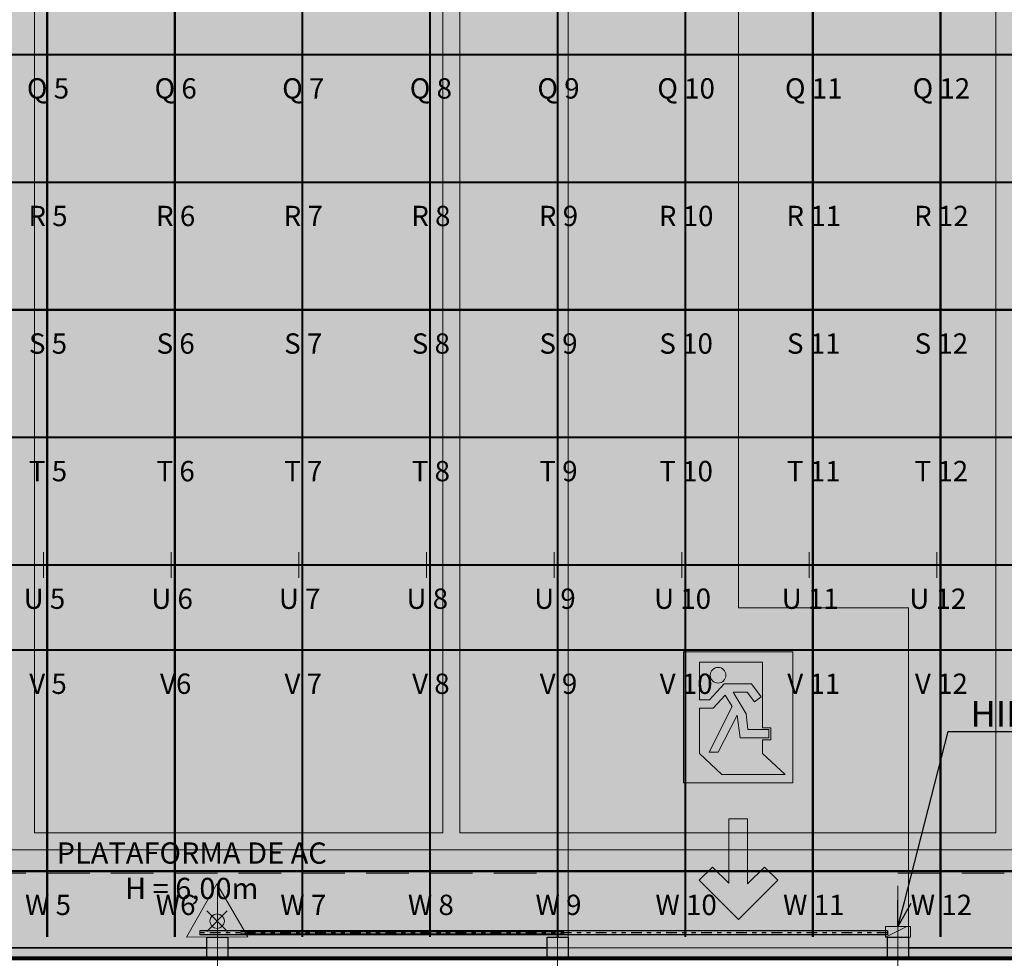
# Model space of a CAD drawing. Units: metres. Extents: x -670 to 0, y 0 to 501.
# Drawn here: x -275 to -252, y 130 to 152 of the extents above; entities that cross this region are included whole.
import ezdxf
from ezdxf import colors
from ezdxf.entities.mleader import LeaderData, LeaderLine
from ezdxf.enums import TextEntityAlignment as Align
from ezdxf.lldxf.tags import DXFTag
from ezdxf.math import Vec2, Vec3

# ---------------------------------------------------------------- set-up
doc = ezdxf.new("R2010")
doc.units = ezdxf.units.M
doc.header["$MEASUREMENT"] = 0
for name, pattern in [('ACAD_ISO04W100', [30, 24, -3, 0, -3]), ('ACAD_ISO05W100', [33, 24, -3, 0, -3, 0, -3]), ('DASHDOT2', [0.5, 0.25, -0.125, 0, -0.125]), ('DASHED', [0.75, 0.5, -0.25]), ('EXN-BASE-TR-2008$0$EXN-BASE-TR$0$DIVIDE2', [0.625, 0.25, -0.125, 0, -0.125, 0, -0.125])]:
    doc.linetypes.add(name, pattern=pattern)
doc.layers.get('0').update_dxf_attribs({"color": 251})
for name, color, linetype, lineweight in [('CANALETAS HIDRAULICA de PISO', 6, 'Continuous', 13), ('CONTORNO', 11, 'DASHED', 70), ('ECN_AR COND._PLATAFORMA', 1, 'DASHED', 5), ('ECN_ARQ_ALVENARIA', 4, 'Continuous', 35), ('ECN_ARQ_PILARES', 5, 'Continuous', 30), ('ECN_ARQ_PORTAS', 1, 'Continuous', 13), ('ECN_INCÊNDIO_EXTINTORES', 1, 'Continuous', 13), ('EIXOS', 1, 'ACAD_ISO04W100', 5), ('HIDRANTES', 1, 'Continuous', 13), ('PONTO AÉREO EIXO', 253, 'DASHDOT2', 5), ('PONTOS AEREOS', 1, 'ACAD_ISO05W100', 5), ('REVISÂO', 11, 'Continuous', 18), ('ROTA DE FUGA', 70, 'Continuous', 15), ('ROTA DE FUGA - SIMBOLOGIA', 253, 'Continuous', 9), ('ÁREA LOCAVEL - PLANTA DE CONTRATO', 11, 'DASHED', 70)]:
    doc.layers.add(name, color=color, linetype=linetype, lineweight=lineweight)
doc.layers.add('ECN_ARQ_PORTOES DE ACESSO_EXTERNOS', color=1, linetype='Continuous')
doc.styles.add('ARIAL', font='ARIALN.TTF')
doc.styles.add('EXN-BASE-TR$0$250-COTA', font='arial.ttf', dxfattribs={"height": 0.4})
doc.styles.add('PADRAO_ARIAL', font='arial.ttf')
tags = doc.linetypes.add('DASHDOTX2', pattern=[2, 1, -0.5, 0, -0.5]).pattern_tags.tags
tags[10:11] = [DXFTag(74, 4), DXFTag(75, 0), DXFTag(340, '0'), DXFTag(46, 1.0), DXFTag(50, 0.0), DXFTag(44, 0.0), DXFTag(45, 0.0)]
tags[8:9] = [DXFTag(74, 4), DXFTag(75, 0), DXFTag(340, '0'), DXFTag(46, 1.0), DXFTag(50, 0.0), DXFTag(44, 0.0), DXFTag(45, 0.0)]
tags[6:7] = [DXFTag(74, 4), DXFTag(75, 0), DXFTag(340, '0'), DXFTag(46, 1.0), DXFTag(50, 0.0), DXFTag(44, 0.0), DXFTag(45, 0.0)]
tags[4:5] = [DXFTag(74, 4), DXFTag(75, 0), DXFTag(340, '0'), DXFTag(46, 1.0), DXFTag(50, 0.0), DXFTag(44, 0.0), DXFTag(45, 0.0)]

# ---------------------------------------------------------------- blocks, each defined once
blk = doc.blocks.new('COLUNA1')
at = {"layer": 'ECN_ARQ_PILARES'}
blk.add_hatch(color=254, dxfattribs=at).paths.add_polyline_path([(-0.5, 0.5), (0.5, 0.5), (0.5, -0.5), (-0.5, -0.5)])
blk.add_lwpolyline([(-0.5, 0.5), (0.5, 0.5), (0.5, -0.5), (-0.5, -0.5)], close=True, dxfattribs=at)
at = {"layer": 'EIXOS', "linetype": 'DASHDOTX2'}
for p, q in [((0, 2.915), (0, -2.915)), ((-2.977, 0), (2.977, 0))]:
    blk.add_line(p, q, dxfattribs=at)
blk = doc.blocks.new('Agua pressurizada')
at = {"layer": 'ECN_INCÊNDIO_EXTINTORES'}
for p, q in [((-1.253, 0), (0, 0.723)), ((0, -0.723), (0, 0.723)), ((-0.133, -0.241), (-0.615, 0.241)), ((-0.133, 0.241), (-0.615, -0.241)), ((-1.253, 0), (0, -0.723))]:
    blk.add_line(p, q, dxfattribs=at)
blk.add_circle((-0.374, 0), 0.171, dxfattribs=at)
blk = doc.blocks.new('EXN-BASE-TR$0$hidrante')
blk.add_hatch(color=0).paths.add_polyline_path([(0.6, 0.3), (-0.1, 0), (0.6, 0)])
at = {"color": 0}
blk.add_line((0, 0), (0.6, 0.3), dxfattribs=at)
at = {"color": 0, "linetype": 'Continuous', "ltscale": 0.6}
blk.add_lwpolyline([(-0.1, 0), (0.6, 0), (0.6, 0.3), (-0.1, 0.3)], close=True, dxfattribs=at)
blk = doc.blocks.new('SETA_ROTA DE FUGA')
at = {"layer": 'ROTA DE FUGA - SIMBOLOGIA', "ltscale": 3}
h = blk.add_hatch(color=256, dxfattribs=at)
h.dxf.hatch_style = 1
h.paths.add_polyline_path([(2.371, -0.215), (2.371, 0.227), (0.853, 0.227), (1.236, 0.611), (0.924, 0.924), (0, 0), (0.924, -0.924), (1.236, -0.611), (0.84, -0.215)])
at = {"layer": 'ROTA DE FUGA - SIMBOLOGIA', "color": 18, "true_color": 0x000000}
blk.add_lwpolyline([(0.924, -0.924), (0, 0), (0.924, 0.924), (1.236, 0.611), (0.853, 0.227), (2.371, 0.227), (2.371, -0.215), (0.84, -0.215), (1.236, -0.611), (0.924, -0.924)], dxfattribs=at)
blk = doc.blocks.new('SAÍDA_ROTA DE FUGA')
at = {"layer": 'ROTA DE FUGA - SIMBOLOGIA', "ltscale": 3, "transparency": 33554687}
h = blk.add_hatch(color=256, dxfattribs=at)
h.dxf.hatch_style = 1
h.paths.add_polyline_path([(0, 3.074), (2.574, 3.074), (2.574, 0), (0, 0)])
h.paths.add_polyline_path([(0.374, 1.952), (0.374, 2.837), (1.86, 2.837), (1.86, 1.293), (2.052, 1.293), (2.052, 1.005), (1.86, 1.005), (1.86, 0.687), (2.388, 0.196), (0.903, 0.196), (0.374, 0.687), (0.374, 1.756), (0.696, 1.756), (0.98, 2.062), (1.142, 1.793), (0.601, 0.719), (0.814, 0.719), (1.262, 1.589), (1.334, 1.056), (2.007, 1.056), (2.007, 1.251), (1.511, 1.251), (1.476, 1.616), (1.168, 2.127), (1.498, 2.127), (1.669, 1.899), (1.826, 2.017), (1.596, 2.325), (0.957, 2.325), (0.612, 1.952)], flags=16)
at = {"layer": 'ROTA DE FUGA - SIMBOLOGIA', "ltscale": 3}
h = blk.add_hatch(color=256, dxfattribs=at)
h.dxf.hatch_style = 1
h.paths.add_polyline_path([(0.63, 2.527, 1), (0.999, 2.527, 1)])
at = {"layer": 'ROTA DE FUGA - SIMBOLOGIA', "color": 18, "ltscale": 3, "true_color": 0x000000}
blk.add_lwpolyline([(0, 3.074), (2.574, 3.074), (2.574, 0), (0, 0)], close=True, dxfattribs=at)
at = {"layer": 'ROTA DE FUGA - SIMBOLOGIA', "color": 18, "true_color": 0x000000}
blk.add_lwpolyline([(0.374, 1.952), (0.374, 2.837), (1.86, 2.837), (1.86, 1.293), (2.052, 1.293), (2.052, 1.005), (1.86, 1.005), (1.86, 0.687), (2.388, 0.196), (0.903, 0.196), (0.374, 0.687), (0.374, 1.756), (0.696, 1.756), (0.98, 2.062), (1.142, 1.793), (0.601, 0.719), (0.814, 0.719), (1.262, 1.589), (1.334, 1.056), (2.007, 1.056), (2.007, 1.251), (1.511, 1.251), (1.476, 1.616), (1.168, 2.127), (1.498, 2.127), (1.669, 1.899), (1.826, 2.017), (1.596, 2.325), (0.957, 2.325), (0.612, 1.952), (0.374, 1.952)], close=True, dxfattribs=at)
blk.add_circle((0.814, 2.527), 0.185, dxfattribs=at)
blk = doc.blocks.new('_Open30')
at = {"color": 0, "linetype": 'ByBlock', "lineweight": -2}
for p, q in [((-1, 0.268), (0, 0)), ((0, 0), (-1, -0.268)), ((0, 0), (-1, 0))]:
    blk.add_line(p, q, dxfattribs=at)
blk = doc.blocks.new('*U996')
at = {"layer": 'PONTOS AEREOS', "true_color": 0xcd2027, "transparency": 33554687}
h = blk.add_hatch(color=242, dxfattribs=at)
h.dxf.hatch_style = 1
edge = h.paths.add_edge_path()
edge.add_line((-0.508, 0.36), (-0.418, 0.36))
edge.add_line((-0.418, 0.36), (-0.418, 0))
edge.add_arc((0, 0), 0.418, 180, 360)
edge.add_line((0.418, 0), (0.418, 0.36))
edge.add_line((0.418, 0.36), (0.508, 0.36))
edge.add_line((0.508, 0.36), (0.508, 0))
edge.add_arc((0, 0), 0.508, -180, 0, ccw=False)
edge.add_line((-0.508, 0), (-0.508, 0.36))
at = {"layer": 'PONTOS AEREOS'}
for p, q in [((0, 0), (0, 0.3)), ((-0.3, 0), (0, 0)), ((0, 0), (0.3, 0)), ((0, -0.3), (0, 0))]:
    blk.add_line(p, q, dxfattribs=at)
at = {"style": 'PADRAO_ARIAL'}
blk.add_attdef('EIXO', text='', height=0.478, dxfattribs=at).set_placement((0.02, -1.032), align=Align.CENTER)
blk = doc.blocks.new('Ponto Aéreo Vm B')
at = {"layer": 'PONTO AÉREO EIXO', "ltscale": 3, "const_width": 0.05}
for points in [[(11.75, 0), (11.75, 71.5)], [(14.75, 0), (14.75, 71.5)], [(17.75, 0), (17.75, 71.5)], [(20.75, 0), (20.75, 71.5)], [(23.75, 0), (23.75, 71.5)], [(26.75, 0), (26.75, 71.5)], [(29.75, 0), (29.75, 71.5)], [(32.75, 0), (32.75, 71.5)], [(0.084, 20.75), (71.75, 20.75)], [(0.084, 17.75), (71.75, 17.75)], [(0.084, 14.75), (71.75, 14.75)], [(0.084, 11.75), (71.75, 11.75)], [(0, 8.75), (71.75, 8.75)], [(0, 6.75), (71.75, 6.75)], [(0, 1.55), (71.75, 1.55)]]:
    blk.add_lwpolyline(points, dxfattribs=at)
for p, values in [((11.75, 20.75), {'EIXO': 'Q 5'}), ((14.75, 20.75), {'EIXO': 'Q 6'}), ((17.75, 20.75), {'EIXO': 'Q 7'}), ((20.75, 20.75), {'EIXO': 'Q 8'}), ((23.75, 20.75), {'EIXO': 'Q 9'}), ((26.75, 20.75), {'EIXO': 'Q 10'}), ((29.75, 20.75), {'EIXO': 'Q 11'}), ((32.75, 20.75), {'EIXO': 'Q 12'}), ((11.75, 17.75), {'EIXO': 'R 5'}), ((14.75, 17.75), {'EIXO': 'R 6'}), ((17.75, 17.75), {'EIXO': 'R 7'}), ((20.75, 17.75), {'EIXO': 'R 8'}), ((23.75, 17.75), {'EIXO': 'R 9'}), ((26.75, 17.75), {'EIXO': 'R 10'}), ((29.75, 17.75), {'EIXO': 'R 11'}), ((32.75, 17.75), {'EIXO': 'R 12'}), ((11.75, 14.75), {'EIXO': 'S 5'}), ((14.75, 14.75), {'EIXO': 'S 6'}), ((17.75, 14.75), {'EIXO': 'S 7'}), ((20.75, 14.75), {'EIXO': 'S 8'}), ((23.75, 14.75), {'EIXO': 'S 9'}), ((26.75, 14.75), {'EIXO': 'S 10'}), ((29.75, 14.75), {'EIXO': 'S 11'}), ((32.75, 14.75), {'EIXO': 'S 12'}), ((11.75, 11.75), {'EIXO': 'T 5'}), ((14.75, 11.75), {'EIXO': 'T 6'}), ((17.75, 11.75), {'EIXO': 'T 7'}), ((20.75, 11.75), {'EIXO': 'T 8'}), ((23.75, 11.75), {'EIXO': 'T 9'}), ((26.75, 11.75), {'EIXO': 'T 10'}), ((29.75, 11.75), {'EIXO': 'T 11'}), ((32.75, 11.75), {'EIXO': 'T 12'}), ((11.666, 8.75), {'EIXO': 'U 5'}), ((14.666, 8.75), {'EIXO': 'U 6'}), ((17.666, 8.75), {'EIXO': 'U 7'}), ((20.666, 8.75), {'EIXO': 'U 8'}), ((23.666, 8.75), {'EIXO': 'U 9'}), ((26.666, 8.75), {'EIXO': 'U 10'}), ((29.666, 8.75), {'EIXO': 'U 11'}), ((32.666, 8.75), {'EIXO': 'U 12'}), ((11.75, 6.75), {'EIXO': 'V 5'}), ((14.75, 6.75), {'EIXO': 'V6'}), ((17.75, 6.75), {'EIXO': 'V 7'}), ((20.75, 6.75), {'EIXO': 'V 8'}), ((23.75, 6.75), {'EIXO': 'V 9'}), ((26.75, 6.75), {'EIXO': 'V 10'}), ((29.75, 6.75), {'EIXO': 'V 11'}), ((32.75, 6.75), {'EIXO': 'V 12'}), ((11.75, 1.55), {'EIXO': 'W 5'}), ((14.75, 1.55), {'EIXO': 'W6'}), ((17.75, 1.55), {'EIXO': 'W 7'}), ((20.75, 1.55), {'EIXO': 'W 8'}), ((23.75, 1.55), {'EIXO': 'W 9'}), ((26.75, 1.55), {'EIXO': 'W 10'}), ((29.75, 1.55), {'EIXO': 'W 11'}), ((32.75, 1.55), {'EIXO': 'W 12'})]:
    blk.add_blockref('*U996', p).add_auto_attribs(values)

msp = doc.modelspace()

# ---------------------------------------------------------------- hatches: boundary and pattern name
at = {"layer": 'ROTA DE FUGA', "ltscale": 3, "transparency": 33554534}
h = msp.add_hatch(color=256, dxfattribs=at)
h.dxf.hatch_style = 1
h.paths.add_polyline_path([(-238.32, 182.376), (-238.32, 178.379), (-258.32, 178.379), (-258.32, 138.119), (-254.32, 138.119), (-254.32, 130.129), (-262.32, 130.129), (-262.32, 178.379), (-294.32, 178.379), (-294.32, 182.379), (-262.32, 182.379), (-262.32, 202.129), (-258.32, 202.129), (-258.32, 202.379), (-258.32, 182.374)])
h.paths.add_polyline_path([(-293.04, 130.129), (-292.24, 130.129), (-292.24, 132.674), (-293.04, 132.674)])
at = {"layer": 'ÁREA LOCAVEL - PLANTA DE CONTRATO', "linetype": 'Continuous', "ltscale": 3, "transparency": 33554534}
h = msp.add_hatch(color=256, dxfattribs=at)
h.dxf.hatch_style = 1
h.paths.add_polyline_path([(-235.94, 129.879), (-294.32, 129.879), (-294.32, 202.129), (-166.318, 202.129), (-166.318, 201.378), (-162.128, 201.375), (-162.128, 185.878), (-166.319, 185.879), (-166.32, 177.879), (-166.466, 177.879), (-179.553, 164.792), (-176.531, 161.768), (-189.1, 149.207), (-192.119, 152.226), (-195.697, 148.648), (-192.678, 145.629), (-203.375, 134.94), (-206.389, 137.955), (-214.32, 130.025), (-214.32, 129.879), (-219.2, 129.879), (-219.2, 125.609), (-235.94, 125.609)])

# ---------------------------------------------------------------- linework, layer by layer
at = {"layer": 'CANALETAS HIDRAULICA de PISO', "ltscale": 2}
for p, q in [((-274.87, 132.829), (-274.87, 173.96)), ((-265.27, 132.829), (-265.27, 173.96)), ((-264.87, 132.829), (-264.87, 173.96)), ((-252.27, 132.829), (-252.27, 173.96)), ((-265.27, 132.829), (-274.87, 132.829)), ((-252.27, 132.829), (-264.87, 132.829)), ((-238.57, 132.429), (-292.27, 132.429))]:
    msp.add_line(p, q, dxfattribs=at)
at = {"layer": 'CONTORNO', "linetype": 'DASHED', "ltscale": 10, "const_width": 0.09}
msp.add_lwpolyline([(-235.94, 129.879), (-294.32, 129.879), (-294.32, 202.129), (-166.318, 202.129), (-166.318, 201.378), (-162.128, 201.375), (-162.128, 185.878), (-166.319, 185.879), (-166.32, 177.879), (-166.466, 177.879), (-179.553, 164.792), (-176.531, 161.768), (-189.1, 149.207), (-192.119, 152.226), (-195.697, 148.648), (-192.678, 145.629), (-203.375, 134.94), (-206.389, 137.955), (-214.32, 130.025), (-214.32, 129.879), (-219.2, 129.879), (-219.2, 125.609), (-235.94, 125.609)], close=True, dxfattribs=at)
at = {"layer": 'ECN_AR COND._PLATAFORMA', "ltscale": 2}
for points in [[(-286.57, 130.379), (-286.57, 131.879), (-262.57, 131.879), (-262.57, 130.379)], [(-254.57, 130.379), (-254.57, 131.879), (-238.82, 131.879), (-238.82, 130.379)], [(-286.57, 130.379), (-286.32, 130.379), (-286.32, 130.129), (-278.82, 130.129), (-278.82, 130.379), (-278.32, 130.379), (-278.32, 130.129), (-270.82, 130.129), (-270.82, 130.378), (-270.32, 130.378), (-270.32, 130.129), (-262.82, 130.129), (-262.82, 130.379), (-262.57, 130.379)], [(-254.57, 130.379), (-254.32, 130.379), (-254.32, 130.129), (-246.82, 130.129), (-246.82, 130.379), (-246.32, 130.379), (-246.32, 130.129), (-238.82, 130.129), (-238.82, 130.379)]]:
    msp.add_lwpolyline(points, dxfattribs=at)
at = {"layer": 'ECN_ARQ_ALVENARIA'}
for p, q in [((-278.32, 130.129), (-270.82, 130.129)), ((-262.82, 130.129), (-270.32, 130.129)), ((-246.82, 130.129), (-254.32, 130.129))]:
    msp.add_line(p, q, dxfattribs=at)
at = {"layer": 'ECN_ARQ_PORTAS'}
msp.add_line((-270.985, 130.529), (-270.985, 130.429), dxfattribs=at)
at = {"layer": 'ECN_ARQ_PORTAS', "color": 3}
msp.add_lwpolyline([(-270.021, 130.504), (-270.021, 130.454), (-262.421, 130.454), (-262.421, 130.504)], close=True, dxfattribs=at)
at = {"layer": 'ECN_ARQ_PORTOES DE ACESSO_EXTERNOS'}
for p, q in [((-254.82, 130.529), (-270.985, 130.529)), ((-254.82, 130.429), (-270.985, 130.429)), ((-254.82, 130.529), (-254.82, 130.429))]:
    msp.add_line(p, q, dxfattribs=at)
at = {"layer": 'ECN_ARQ_PORTOES DE ACESSO_EXTERNOS', "linetype": 'EXN-BASE-TR-2008$0$EXN-BASE-TR$0$DIVIDE2'}
msp.add_line((-254.82, 130.479), (-270.985, 130.479), dxfattribs=at)
at = {"layer": 'EIXOS', "linetype": 'DASHDOTX2', "ltscale": 5}
for p, q in [((-262.57, 110.055), (-262.57, 375.38)), ((-439.736, 130.129), (-91.039, 130.129))]:
    msp.add_line(p, q, dxfattribs=at)
at = {"layer": 'ROTA DE FUGA', "linetype": 'ByBlock', "ltscale": 3}
msp.add_lwpolyline([(-238.32, 182.376), (-238.32, 178.379), (-258.32, 178.379), (-258.32, 138.119), (-254.32, 138.119), (-254.32, 130.129), (-262.32, 130.129), (-262.32, 178.379), (-294.32, 178.379), (-294.32, 182.379), (-262.32, 182.379), (-262.32, 202.129), (-258.32, 202.129), (-258.32, 202.379), (-258.32, 182.374), (-258.32, 182.374)], close=True, dxfattribs=at)

# ---------------------------------------------------------------- block references
at = {"layer": 'ECN_ARQ_PILARES', "lineweight": 50, "xscale": 0.5, "yscale": 0.5, "zscale": 0.5}
for p in [(-270.57, 130.129), (-262.57, 130.129), (-254.57, 130.129)]:
    msp.add_blockref('COLUNA1', p, dxfattribs=at)
at = {"layer": 'ECN_INCÊNDIO_EXTINTORES', "ltscale": 0.6, "rotation": 270.2896386401161}
msp.add_blockref('Agua pressurizada', (-270.573, 130.379), dxfattribs=at)
at = {"layer": 'HIDRANTES', "xscale": 0.8333334242220015, "yscale": 0.8333334242220015, "zscale": 0.8333334242220015, "rotation": 179.9999999999999}
msp.add_blockref('EXN-BASE-TR$0$hidrante', (-254.362, 130.629), dxfattribs=at)
at = {"layer": 'PONTOS AEREOS'}
msp.add_blockref('Ponto Aéreo Vm B', (-286.32, 130.379), dxfattribs=at)
at = {"layer": 'ROTA DE FUGA - SIMBOLOGIA', "linetype": 'ByBlock'}
msp.add_blockref('SAÍDA_ROTA DE FUGA', (-259.613, 134.009), dxfattribs=at)
at = {"layer": 'ROTA DE FUGA - SIMBOLOGIA', "linetype": 'ByBlock', "rotation": 90.00000000000031}
msp.add_blockref('SETA_ROTA DE FUGA', (-258.32, 130.79), dxfattribs=at)

# ---------------------------------------------------------------- texts
at = {"layer": 'ECN_AR COND._PLATAFORMA', "insert": (-271.172, 132.605), "char_height": 0.5, "width": 7.14677, "attachment_point": 2, "rotation": 359.9684, "style": 'EXN-BASE-TR$0$250-COTA'}
msp.add_mtext('{\\fArial|b0|i0|c238|p34;PLATAFORMA DE AC\\PH = 6,00m}', dxfattribs=at)

# ---------------------------------------------------------------- leaders
at = {"layer": 'HIDRANTES'}
ml = msp.add_multileader_mtext('Standard', dxfattribs=at)
ml.set_content('HIDRANTE ', color=256, style='ARIAL')
ml.set_leader_properties()
ml.set_arrow_properties(name='OPEN30')
ml.build(insert=Vec2(0, 0))
ml.multileader.update_dxf_attribs({"text_left_attachment_type": 6, "text_right_attachment_type": 6, "dogleg_length": 0.36, "arrow_head_size": 0.6})
ctx = ml.context
ctx.base_point, ctx.char_height, ctx.arrow_head_size, ctx.landing_gap_size, ctx.plane_origin = Vec3(-252.686, 135.21), 0.6, 0.6, 0.1, Vec3(-256.965, 133.111)
ctx.left_attachment, ctx.right_attachment, ctx.text_align_type = 6, 6, 1
notes = []
notes.append((ctx, [(0, (1, 1, 0), (-253.389, 135.21), (1, 0), 0.704, [(0, [(-254.57, 130.629)], 0, [])])]))
ctx.mtext.insert, ctx.mtext.width, ctx.mtext.alignment, ctx.mtext.flow_direction = Vec3(-250.875, 135.93), 4.71039, 2, 5
at = {"layer": 'REVISÂO'}
ml = msp.add_multileader_mtext('Standard', dxfattribs=at)
ml.set_content('GUARDA DAS \\PDIVISÓRIAS', color=256, style='ARIAL')
ml.set_leader_properties()
ml.set_arrow_properties(name='OPEN30')
ml.build(insert=Vec2(0, 0))
ml.multileader.update_dxf_attribs({"text_left_attachment_type": 2, "text_right_attachment_type": 2, "dogleg_length": 0.36, "arrow_head_size": 0.522})
ctx = ml.context
ctx.base_point, ctx.char_height, ctx.arrow_head_size, ctx.landing_gap_size, ctx.plane_origin, ctx.plane_x_axis, ctx.plane_y_axis = Vec3(-293.504, 202.625), 0.31325, 0.522, 0.0522, Vec3(-294.974, 189.574), Vec3(0, 1), Vec3(-1, 0)
ctx.left_attachment, ctx.right_attachment, ctx.text_align_type = 2, 2, 1
notes.append((ctx, [(0, (0, 0, 0), (0, 0), (1, 0), 1, [])]))
ctx.mtext.insert, ctx.mtext.text_direction, ctx.mtext.rotation, ctx.mtext.width, ctx.mtext.alignment, ctx.mtext.flow_direction = Vec3(-293.968, 203.845), Vec3(0, 1), 1.570796, 2.32705, 2, 5
for ctx, leaders in notes:
    for number, flags, end, landing, length, lines in leaders:
        leader = LeaderData()
        leader.index, (leader.has_last_leader_line, leader.has_dogleg_vector, leader.attachment_direction) = number, flags
        leader.last_leader_point, leader.dogleg_vector, leader.dogleg_length = Vec3(end), Vec3(landing), length
        for number, points, colour, breaks in lines:
            line = LeaderLine()
            line.index, line.vertices, line.color, line.breaks = number, Vec3.list(points), colors.encode_raw_color(colour), breaks
            leader.lines.append(line)
        ctx.leaders.append(leader)

doc.saveas('drawing.dxf')
